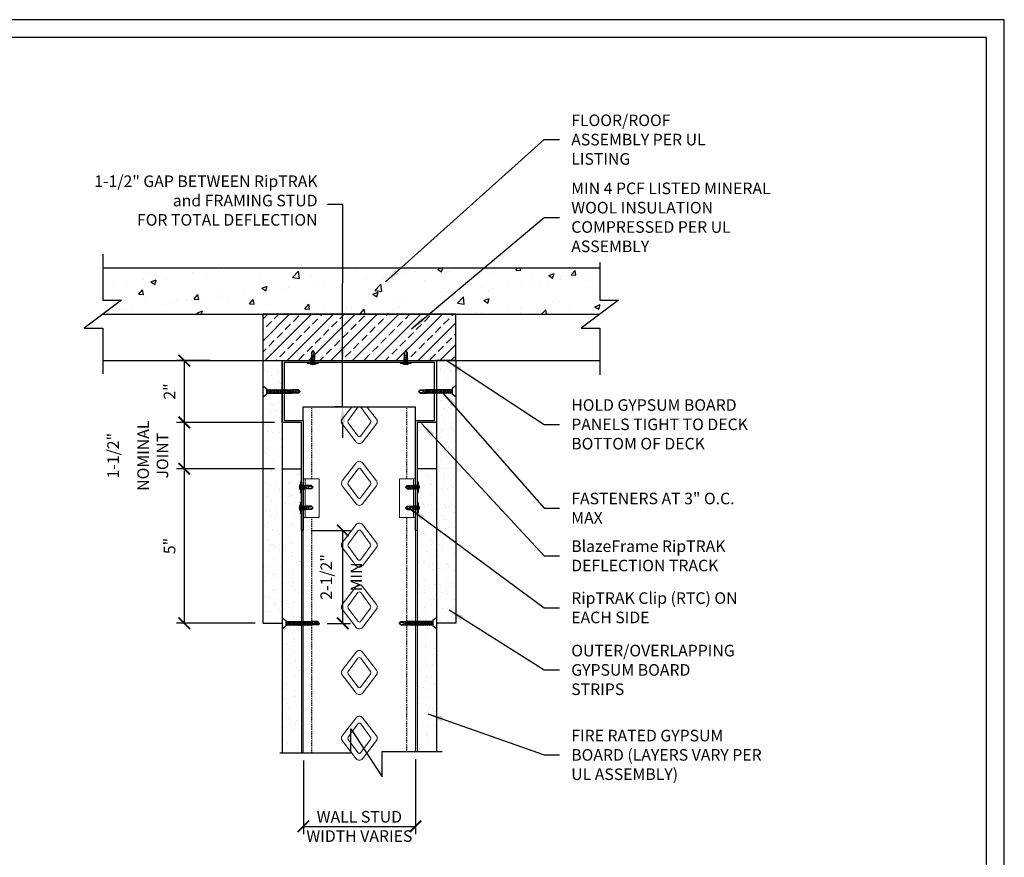
# Model space of a CAD drawing. Units: inches. Extents: x 0 to 279, y 0 to 176.
# Drawn here: x 151 to 279, y 68 to 176 of the extents above; entities that cross this region are included whole.
import ezdxf

# ---------------------------------------------------------------- set-up
doc = ezdxf.new("R2010")
doc.units = ezdxf.units.IN
doc.header["$MEASUREMENT"] = 0
doc.linetypes.add('HIDDEN2', pattern=[0.1875, 0.125, -0.0625])
for name, color, linetype in [('DIM', 1, 'Continuous'), ('STUD', 4, 'Continuous'), ('THICK', 4, 'Continuous'), ('THIN-LINE', 9, 'Continuous'), ('Xtra -light', 8, 'Continuous')]:
    doc.layers.add(name, color=color, linetype=linetype)
doc.styles.add('000-CDES', font='romans.shx', dxfattribs={"width": 0.9})
doc.styles.add('000-CWD', font='romans.shx', dxfattribs={"width": 0.9})
doc.styles.add('Romans', font='romans.shx', dxfattribs={"width": 0.9, "height": 0.09375})
doc.dimstyles.new('016-CDES3_4', dxfattribs={"dimscale": 16, "dimtxt": 0.09375, "dimasz": 0.09375, "dimexe": 0.0625, "dimexo": 0.0625, "dimgap": 0.0625, "dimtad": 1, "dimdec": 4, "dimzin": 3, "dimdsep": 46, "dimlunit": 4, "dimtxsty": '000-CDES', "dimblk": 'ARCHTICK', "dimcen": 0.09375, "dimclrt": 7, "dimadec": 0, "dimazin": 0, "dimtfac": 1, "dimtdec": 4, "dimtmove": 2, "dimatfit": 3, "dimfxl": 1, "dimfrac": 2, "dimtolj": 1, "dimtzin": 0, "dimarcsym": 0})
doc.dimstyles.new('016-CWD3_4', dxfattribs={"dimscale": 16, "dimtxt": 0.09375, "dimasz": 0.125, "dimexe": 0.0625, "dimexo": 0.0625, "dimgap": 0.09375, "dimtad": 0, "dimdec": 3, "dimzin": 3, "dimdsep": 46, "dimlunit": 4, "dimtxsty": '000-CWD', "dimcen": 0.09375, "dimclrt": 7, "dimadec": 0, "dimazin": 0, "dimtfac": 1, "dimtdec": 3, "dimtmove": 0, "dimatfit": 3, "dimfxl": 1, "dimfrac": 2, "dimtolj": 1, "dimtzin": 0, "dimarcsym": 0})
pattern_1 = [(37.5, (-2753.2834, 720.9529), (-0.0629901, 1.9267239), [0, -1.5199212, 0, -1.6999119, 0, -1.6249158]), (7.5, (-2753.2834, 720.953), (1.769685, 2.8219998), [0, -0.8199575, 0, -1.369929, 0, -0.5249728]), (327.5, (-2754.5133, 720.9529), (3.1139805, 0.0056588), [0, -0.4999741, 0, -1.7999067, 0, -2.3498782]), (317.5, (-2754.5133, 720.953), (3.0059708, 0.87763), [0, -0.24998704, 0, -1.17993884, 0, -1.34993])]
pattern_2 = [(37.5, (-2745.7834, 741.9529), (-0.0629901, 1.9267239), [0, -1.5199212, 0, -1.6999119, 0, -1.6249158]), (7.5, (-2745.7834, 741.953), (1.769685, 2.8219998), [0, -0.8199575, 0, -1.369929, 0, -0.5249728]), (327.5, (-2747.0133, 741.9529), (3.1139805, 0.0056588), [0, -0.4999741, 0, -1.7999067, 0, -2.3498782]), (317.5, (-2747.0133, 741.953), (3.0059708, 0.87763), [0, -0.24998704, 0, -1.17993884, 0, -1.34993])]

# ---------------------------------------------------------------- blocks, each defined once
blk = doc.blocks.new('_ArchTick')
at = {"color": 0, "linetype": 'ByBlock', "const_width": 0.15}
blk.add_lwpolyline([(-0.5, -0.5), (0.5, 0.5)], dxfattribs=at)
blk = doc.blocks.new('*D11')
at = {"layer": 'Defpoints', "color": 0, "transparency": 16777216}
for p in [(202.37, 81.6), (187.87, 81.43), (202.37, 71.91)]:
    blk.add_point(p, dxfattribs=at)
at = {"layer": 'DIM', "color": 0, "lineweight": -2, "transparency": 16777216}
for p, q in [((187.87, 80.43), (187.87, 70.91)), ((202.37, 80.6), (202.37, 70.91)), ((187.87, 71.91), (202.37, 71.91))]:
    blk.add_line(p, q, dxfattribs=at)
at = {"layer": 'DIM', "color": 0, "lineweight": -2, "transparency": 16777216, "xscale": 1.5, "yscale": 1.5, "zscale": 1.5, "rotation": 180}
blk.add_blockref('_ArchTick', (187.87, 71.91), dxfattribs=at)
at = {"layer": 'DIM', "color": 0, "lineweight": -2, "transparency": 16777216, "xscale": 1.5, "yscale": 1.5, "zscale": 1.5}
blk.add_blockref('_ArchTick', (202.37, 71.91), dxfattribs=at)
at = {"layer": 'DIM', "color": 7, "transparency": 16777216, "insert": (195.12, 71.91), "char_height": 1.5, "width": 14.1368, "attachment_point": 5, "style": '000-CDES'}
blk.add_mtext('\\A1;WALL STUD WIDTH VARIES', dxfattribs=at)
blk = doc.blocks.new('*D12')
at = {"layer": 'Defpoints', "color": 0, "transparency": 16777216}
for p in [(176.82, 132.22), (172.45, 124.22), (182.62, 124.22)]:
    blk.add_point(p, dxfattribs=at)
at = {"layer": 'DIM', "color": 0, "lineweight": -2, "transparency": 16777216}
for p, q in [((175.82, 132.22), (171.45, 132.22)), ((172.45, 132.22), (172.45, 124.22)), ((181.62, 124.22), (171.45, 124.22))]:
    blk.add_line(p, q, dxfattribs=at)
at = {"layer": 'DIM', "color": 0, "lineweight": -2, "transparency": 16777216, "xscale": 1.5, "yscale": 1.5, "zscale": 1.5}
for p, rotation in [((172.45, 132.22), 90), ((172.45, 124.22), 270)]:
    blk.add_blockref('_ArchTick', p, dxfattribs=dict(at, rotation=rotation))
at = {"layer": 'DIM', "color": 7, "transparency": 16777216, "insert": (170.55, 128.22), "char_height": 1.5, "attachment_point": 5, "rotation": 90, "style": '000-CDES'}
blk.add_mtext('\\A1;2"', dxfattribs=at)
blk = doc.blocks.new('*D13')
at = {"layer": 'Defpoints', "color": 0, "transparency": 16777216}
for p in [(185.12, 124.22), (172.45, 118.22), (185.12, 118.22)]:
    blk.add_point(p, dxfattribs=at)
at = {"layer": 'DIM', "color": 0, "lineweight": -2, "transparency": 16777216}
for p, q in [((184.12, 124.22), (171.45, 124.22)), ((172.45, 124.22), (172.45, 118.22)), ((184.12, 118.22), (171.45, 118.22))]:
    blk.add_line(p, q, dxfattribs=at)
at = {"layer": 'DIM', "color": 0, "lineweight": -2, "transparency": 16777216, "xscale": 1.5, "yscale": 1.5, "zscale": 1.5}
for p, rotation in [((172.45, 124.22), 90), ((172.45, 118.22), 270)]:
    blk.add_blockref('_ArchTick', p, dxfattribs=dict(at, rotation=rotation))
at = {"layer": 'DIM', "color": 7, "transparency": 16777216, "char_height": 1.5, "attachment_point": 5, "rotation": 90, "style": '000-CDES'}
for s, insert in [('\\A1;NOMINAL\\PJOINT', (168.38, 119.91)), ('\\A1;1-1/2"', (163.24, 119.91))]:
    blk.add_mtext(s, dxfattribs=dict(at, insert=insert))
blk = doc.blocks.new('*U14')
for p, q in [((-5.5, 1), (5.5, 1)), ((-5.5, 0), (5.5, 0)), ((-2.2, -0.3), (-1.4, 0)), ((-1.8, -0.4), (-0.7, 0)), ((-0.7, 2), (0.7, 2)), ((1.8, -0.5), (1.8, 0)), ((-1.8, 0), (-2.2, -0.3)), ((-2.2, -0.3), (-1.8, -0.4)), ((-2.2, -2.3), (2.2, -0.7)), ((-1.8, -2), (-2.2, -2.3)), ((-2.2, -2.3), (-1.8, -2.4)), ((-2.2, -4.3), (2.2, -2.7)), ((-2.2, -4.3), (2.2, -2.7)), ((-2.2, -4.3), (2.2, -2.7)), ((-2.2, -4.3), (2.2, -2.7)), ((-1.8, -4), (-2.2, -4.3)), ((-1.8, -4), (-2.2, -4.3)), ((-1.8, -4), (-2.2, -4.3)), ((-1.8, -4), (-2.2, -4.3)), ((-2.2, -4.3), (-1.8, -4.4)), ((-2.2, -4.3), (-1.8, -4.4)), ((-2.2, -4.3), (-1.8, -4.4)), ((-2.2, -4.3), (-1.8, -4.4)), ((-1.8, -0.4), (-1.8, -2)), ((-1.8, -2), (1.8, -0.5)), ((-1.8, -2.4), (1.8, -1)), ((-1.8, -2.4), (-1.8, -4)), ((-1.8, -4), (1.8, -2.5)), ((-1.8, -4), (1.8, -2.5)), ((-1.8, -4), (1.8, -2.5)), ((-1.8, -4), (1.8, -2.5)), ((-1.8, -4.4), (1.8, -3)), ((-1.8, -4.4), (1.8, -3)), ((-1.8, -4.4), (1.8, -3)), ((-1.8, -4.4), (1.8, -3)), ((-1.8, -11), (-1.8, -4.4)), ((-1.3, -6), (2.2, -4.7)), ((-1.3, -6), (-0.3, -5.5)), ((-1.3, -6), (-0.6, -6)), ((-0.6, -6), (1.8, -5)), ((-0.3, -5.5), (1.8, -4.5)), ((1.8, -0.5), (2.2, -0.7)), ((2.2, -0.7), (1.8, -1)), ((1.8, -1), (1.8, -2.5)), ((1.8, -2.5), (2.2, -2.7)), ((1.8, -2.5), (2.2, -2.7)), ((1.8, -2.5), (2.2, -2.7)), ((1.8, -2.5), (2.2, -2.7)), ((2.2, -2.7), (1.8, -3)), ((2.2, -2.7), (1.8, -3)), ((2.2, -2.7), (1.8, -3)), ((2.2, -2.7), (1.8, -3)), ((1.8, -3), (1.8, -4.5)), ((1.8, -4.5), (2.2, -4.7)), ((2.2, -4.7), (1.8, -5)), ((1.8, -11), (1.8, -5)), ((-1.8, -11), (0, -13)), ((0, -13), (1.8, -11)), ((0.8, -11), (0, -13)), ((1.8, -11), (0.8, -11))]:
    blk.add_line(p, q)
blk.add_lwpolyline([(-0.4, -12.6), (-0.5, -12.4), (-0.5, -12.3), (-0.6, -12.1), (-0.7, -12), (-0.8, -11.8), (-0.8, -11.7), (-0.9, -11.5), (-0.9, -11.4), (-1, -11.3), (-1, -11.1), (-1, -11), (-1.1, -10.8), (-1.1, -10.7), (-1.1, -10.5), (-1.1, -10.4), (-1.1, -10.2), (-1.1, -10.1), (-1.1, -9.9), (-1.1, -9.7), (-1, -9.6), (-1, -9.4), (-1, -9.2), (-1, -9.1), (-0.9, -8.9), (-0.9, -8.7), (-0.8, -8.6), (-0.8, -8.4), (-0.7, -8.3), (-0.7, -8.2), (-0.7, -8), (-0.6, -7.9), (-0.6, -7.8), (-0.5, -7.7), (-0.5, -7.7), (-0.5, -7.6), (-0.4, -7.6), (-0.4, -7.5), (-0.4, -7.5), (-0.3, -7.5), (-0.3, -7.4), (-0.2, -7.4), (-0.2, -7.4), (-0.1, -7.4), (-0.1, -7.4), (0, -7.4), (0.1, -7.4), (0.1, -7.4), (0.2, -7.4), (0.2, -7.4), (0.3, -7.4), (0.3, -7.4), (0.4, -7.4), (0.4, -7.4), (0.5, -7.4), (0.5, -7.5), (0.5, -7.5), (0.6, -7.5), (0.6, -7.5), (0.7, -7.6), (0.7, -7.6), (0.8, -7.7), (0.8, -7.7), (0.9, -7.8), (0.9, -7.8), (0.9, -7.9), (1, -8), (1, -8.2), (1, -8.5), (1, -8.9), (1, -9.4), (0.9, -10.1), (0.8, -11)])
for centre, radius, start, end in [((-5.5, 0.5), 0.5, 90, 270), ((0, -2.7), 4.78, 99.0311, 128.8939), ((0, -2.7), 4.78, 51.1061, 80.9689), ((5.5, 0.5), 0.5, 270, 90)]:
    blk.add_arc(centre, radius, start, end)
blk = doc.blocks.new('CDBS 11X17 TTB Landscape - MS')
blk.add_lwpolyline([(274, 171.75), (0, 171.75), (0, 0), (274, 0)], close=True)
at = {"layer": 'Defpoints'}
blk.add_lwpolyline([(276.31, 174.05), (-2.3, 174.05), (-2.3, -2.3), (276.31, -2.3)], close=True, dxfattribs=at)
blk = doc.blocks.new('DW Screw - short')
for p, q in [((0, 0.71), (0.5, 0.35)), ((0, 0.71), (0, -0.71)), ((0.5, 0.35), (0.5, -0.35)), ((0.5, 0.2), (0.54, 0.2)), ((0.54, 0.2), (0.55, 0.24)), ((0.71, -0.23), (0.54, 0.2)), ((0.74, -0.28), (0.55, 0.24)), ((0.55, 0.24), (0.59, 0.2)), ((0.76, -0.23), (0.59, 0.2)), ((0.59, 0.2), (0.77, 0.2)), ((0.77, 0.2), (0.79, 0.24)), ((0.94, -0.23), (0.77, 0.2)), ((0.98, -0.28), (0.79, 0.24)), ((0.79, 0.24), (0.82, 0.2)), ((1, -0.23), (0.82, 0.2)), ((0.82, 0.2), (1.01, 0.2)), ((1.01, 0.2), (1.02, 0.24)), ((1.18, -0.23), (1.01, 0.2)), ((1.22, -0.28), (1.02, 0.24)), ((1.02, 0.24), (1.06, 0.2)), ((1.23, -0.23), (1.06, 0.2)), ((1.06, 0.2), (1.25, 0.2)), ((1.25, 0.2), (1.26, 0.24)), ((1.42, -0.23), (1.25, 0.2)), ((1.45, -0.28), (1.26, 0.24)), ((1.26, 0.24), (1.3, 0.2)), ((1.47, -0.23), (1.3, 0.2)), ((1.3, 0.2), (1.48, 0.2)), ((1.48, 0.2), (1.5, 0.24)), ((1.65, -0.23), (1.48, 0.2)), ((1.69, -0.28), (1.5, 0.24)), ((1.5, 0.24), (1.53, 0.2)), ((1.7, -0.23), (1.53, 0.2)), ((1.53, 0.2), (1.72, 0.2)), ((1.72, 0.2), (1.73, 0.24)), ((1.89, -0.23), (1.72, 0.2)), ((1.93, -0.28), (1.73, 0.24)), ((1.73, 0.24), (1.77, 0.2)), ((1.94, -0.23), (1.77, 0.2)), ((1.77, 0.2), (1.95, 0.2)), ((1.95, 0.2), (1.97, 0.24)), ((2.13, -0.23), (1.95, 0.2)), ((2.16, -0.28), (1.97, 0.24)), ((1.97, 0.24), (2, 0.2)), ((2.18, -0.23), (2, 0.2)), ((2, 0.2), (2.19, 0.2)), ((2.19, 0.2), (2.21, 0.24)), ((2.36, -0.23), (2.19, 0.2)), ((2.4, -0.28), (2.21, 0.24)), ((2.21, 0.24), (2.24, 0.2)), ((2.41, -0.23), (2.24, 0.2)), ((2.24, 0.2), (2.43, 0.2)), ((2.43, 0.2), (2.44, 0.24)), ((2.6, -0.23), (2.43, 0.2)), ((2.63, -0.28), (2.44, 0.24)), ((2.44, 0.24), (2.48, 0.2)), ((2.65, -0.23), (2.48, 0.2)), ((2.48, 0.2), (2.66, 0.2)), ((2.66, 0.2), (2.68, 0.24)), ((2.84, -0.23), (2.66, 0.2)), ((2.87, -0.28), (2.68, 0.24)), ((2.68, 0.24), (2.71, 0.2)), ((2.89, -0.23), (2.71, 0.2)), ((2.71, 0.2), (2.9, 0.2)), ((2.9, 0.2), (2.92, 0.24)), ((3.07, -0.23), (2.9, 0.2)), ((3.11, -0.28), (2.92, 0.24)), ((2.92, 0.24), (2.95, 0.2)), ((3.12, -0.23), (2.95, 0.2)), ((2.95, 0.2), (3.14, 0.2)), ((3.14, 0.2), (3.15, 0.24)), ((3.31, -0.23), (3.14, 0.2)), ((3.34, -0.28), (3.15, 0.24)), ((3.15, 0.24), (3.19, 0.2)), ((3.36, -0.23), (3.19, 0.2)), ((3.19, 0.2), (3.37, 0.2)), ((3.37, 0.2), (3.39, 0.24)), ((3.55, -0.23), (3.37, 0.2)), ((3.58, -0.28), (3.39, 0.24)), ((3.39, 0.24), (3.42, 0.2)), ((3.6, -0.23), (3.42, 0.2)), ((3.42, 0.2), (3.61, 0.2)), ((3.61, 0.2), (3.62, 0.24)), ((3.78, -0.23), (3.61, 0.2)), ((3.82, -0.28), (3.62, 0.24)), ((3.62, 0.24), (3.66, 0.2)), ((3.66, 0.2), (3.85, 0.2)), ((3.83, -0.23), (3.66, 0.2)), ((3.85, 0.2), (3.86, 0.24)), ((3.95, -0.05), (3.85, 0.2)), ((4.02, -0.17), (3.86, 0.24)), ((3.86, 0.24), (3.9, 0.2)), ((4.61, 0.2), (3.9, 0.2)), ((4.02, -0.09), (3.9, 0.2)), ((4.61, 0.2), (4.61, 0.08)), ((4.84, -0.02), (4.61, 0.2)), ((4.61, 0.08), (4.84, -0.02)), ((0, -0.71), (0.5, -0.35)), ((0.5, -0.23), (0.71, -0.23)), ((0.71, -0.23), (0.74, -0.28)), ((0.74, -0.28), (0.76, -0.23)), ((0.76, -0.23), (0.94, -0.23)), ((0.94, -0.23), (0.98, -0.28)), ((0.98, -0.28), (1, -0.23)), ((1, -0.23), (1.18, -0.23)), ((1.18, -0.23), (1.22, -0.28)), ((1.22, -0.28), (1.23, -0.23)), ((1.23, -0.23), (1.42, -0.23)), ((1.42, -0.23), (1.45, -0.28)), ((1.45, -0.28), (1.47, -0.23)), ((1.47, -0.23), (1.65, -0.23)), ((1.65, -0.23), (1.69, -0.28)), ((1.69, -0.28), (1.7, -0.23)), ((1.7, -0.23), (1.89, -0.23)), ((1.89, -0.23), (1.93, -0.28)), ((1.93, -0.28), (1.94, -0.23)), ((1.94, -0.23), (2.13, -0.23)), ((2.13, -0.23), (2.16, -0.28)), ((2.16, -0.28), (2.18, -0.23)), ((2.18, -0.23), (2.36, -0.23)), ((2.36, -0.23), (2.4, -0.28)), ((2.4, -0.28), (2.41, -0.23)), ((2.41, -0.23), (2.6, -0.23)), ((2.6, -0.23), (2.63, -0.28)), ((2.63, -0.28), (2.65, -0.23)), ((2.65, -0.23), (2.84, -0.23)), ((2.84, -0.23), (2.87, -0.28)), ((2.87, -0.28), (2.89, -0.23)), ((2.89, -0.23), (3.07, -0.23)), ((3.07, -0.23), (3.11, -0.28)), ((3.11, -0.28), (3.12, -0.23)), ((3.12, -0.23), (3.31, -0.23)), ((3.31, -0.23), (3.34, -0.28)), ((3.34, -0.28), (3.36, -0.23)), ((3.36, -0.23), (3.55, -0.23)), ((3.55, -0.23), (3.58, -0.28)), ((3.58, -0.28), (3.6, -0.23)), ((3.6, -0.23), (3.78, -0.23)), ((3.78, -0.23), (3.82, -0.28)), ((3.82, -0.28), (3.83, -0.23)), ((4.61, -0.23), (3.83, -0.23)), ((4.02, -0.17), (3.95, -0.05)), ((4.02, -0.17), (4.02, -0.09)), ((4.61, -0.23), (4.84, -0.02))]:
    blk.add_line(p, q)
blk.add_lwpolyline([(4.79, -0.06), (4.78, -0.07), (4.76, -0.08), (4.74, -0.09), (4.73, -0.1), (4.71, -0.11), (4.69, -0.11), (4.67, -0.12), (4.66, -0.13), (4.64, -0.13), (4.62, -0.14), (4.61, -0.14), (4.59, -0.14), (4.57, -0.15), (4.55, -0.15), (4.54, -0.15), (4.52, -0.15), (4.5, -0.15), (4.48, -0.14), (4.46, -0.14), (4.44, -0.14), (4.42, -0.14), (4.4, -0.13), (4.38, -0.13), (4.36, -0.13), (4.34, -0.12), (4.32, -0.12), (4.3, -0.11), (4.29, -0.11), (4.27, -0.1), (4.26, -0.1), (4.25, -0.09), (4.23, -0.09), (4.22, -0.08), (4.22, -0.08), (4.21, -0.07), (4.2, -0.07), (4.2, -0.07), (4.19, -0.06), (4.19, -0.06), (4.19, -0.05), (4.18, -0.04), (4.18, -0.04), (4.18, -0.03), (4.18, -0.02), (4.18, -0.02), (4.18, -0.01), (4.18, 0), (4.18, 0), (4.18, 0.01), (4.18, 0.02), (4.18, 0.02), (4.18, 0.03), (4.19, 0.03), (4.19, 0.04), (4.19, 0.04), (4.19, 0.05), (4.2, 0.05), (4.2, 0.06), (4.2, 0.06), (4.21, 0.07), (4.21, 0.07), (4.22, 0.08), (4.23, 0.08), (4.23, 0.09), (4.24, 0.09), (4.26, 0.1), (4.28, 0.1), (4.31, 0.1), (4.36, 0.1), (4.42, 0.1), (4.5, 0.09), (4.61, 0.08)])
blk = doc.blocks.new('*D21')
at = {"layer": 'Defpoints', "color": 0, "transparency": 16777216}
for p in [(185.12, 118.22), (172.45, 98.22), (182.62, 98.22)]:
    blk.add_point(p, dxfattribs=at)
at = {"layer": 'DIM', "color": 0, "lineweight": -2, "transparency": 16777216}
for p, q in [((184.12, 118.22), (171.45, 118.22)), ((172.45, 118.22), (172.45, 98.22)), ((181.62, 98.22), (171.45, 98.22))]:
    blk.add_line(p, q, dxfattribs=at)
at = {"layer": 'DIM', "color": 0, "lineweight": -2, "transparency": 16777216, "xscale": 1.5, "yscale": 1.5, "zscale": 1.5}
for p, rotation in [((172.45, 118.22), 90), ((172.45, 98.22), 270)]:
    blk.add_blockref('_ArchTick', p, dxfattribs=dict(at, rotation=rotation))
at = {"layer": 'DIM', "color": 7, "transparency": 16777216, "insert": (170.55, 108.22), "char_height": 1.5, "attachment_point": 5, "rotation": 90, "style": '000-CDES'}
blk.add_mtext('\\A1;5"', dxfattribs=at)
blk = doc.blocks.new('*D22')
at = {"layer": 'Defpoints', "color": 0, "transparency": 16777216}
for p in [(187.87, 110.22), (192.98, 110.22), (189.96, 98.2)]:
    blk.add_point(p, dxfattribs=at)
at = {"layer": 'DIM', "color": 0, "lineweight": -2, "transparency": 16777216}
for p, q in [((188.87, 110.22), (193.98, 110.22)), ((192.98, 98.2), (192.98, 110.22)), ((190.96, 98.2), (193.98, 98.2))]:
    blk.add_line(p, q, dxfattribs=at)
at = {"layer": 'DIM', "color": 0, "lineweight": -2, "transparency": 16777216, "xscale": 1.5, "yscale": 1.5, "zscale": 1.5}
for p, rotation in [((192.98, 110.22), 90), ((192.98, 98.2), 270)]:
    blk.add_blockref('_ArchTick', p, dxfattribs=dict(at, rotation=rotation))
at = {"layer": 'DIM', "color": 7, "transparency": 16777216, "char_height": 1.5, "attachment_point": 5, "rotation": 90, "style": '000-CDES'}
for s, insert in [('\\A1;2-1/2"', (190.84, 104.21)), ('\\A1;MIN', (194.73, 104.21))]:
    blk.add_mtext(s, dxfattribs=dict(at, insert=insert))
blk = doc.blocks.new('*D25')
at = {"layer": 'Defpoints', "color": 0, "transparency": 16777216}
for p in [(192.96, 131.97), (193.74, 131.97), (193.74, 126.22)]:
    blk.add_point(p, dxfattribs=at)
at = {"layer": 'DIM', "color": 0, "lineweight": -2, "transparency": 16777216}
for p, q in [((192.96, 133.97), (192.96, 135.97)), ((192.74, 131.97), (191.96, 131.97)), ((192.96, 126.22), (192.96, 131.97)), ((192.74, 126.22), (191.96, 126.22)), ((192.96, 124.22), (192.96, 122.22))]:
    blk.add_line(p, q, dxfattribs=at)
at = {"layer": 'DIM', "color": 0, "transparency": 16777216}
for points in [[(192.62, 133.97), (193.29, 133.97), (192.96, 131.97)], [(192.62, 124.22), (193.29, 124.22), (192.96, 126.22)]]:
    blk.add_solid(points, dxfattribs=at)

msp = doc.modelspace()

# ---------------------------------------------------------------- hatches: boundary and pattern name
at = {"layer": 'THIN-LINE'}
h = msp.add_hatch(dxfattribs=at)
h.set_pattern_fill('AR-CONC', color=256, scale=0.999948)
h.set_pattern_definition([(50, (-199.245, -56.5917), (7.17223, -0.62749), [0.74996, -8.24957]), (355, (-199.245, -56.592), (-1.38744, 7.52153), [0.59997, -6.59966]), (100.4514, (-198.6476, -56.644), (5.78479, 6.89404), [0.63737, -7.01106]), (46.1842, (-199.245, -54.592), (10.67186, -1.6551), [1.12494, -12.37436]), (96.6356, (-198.356, -54.73), (9.34614, 9.74068), [0.95605, -10.5166]), (351.1842, (-199.245, -54.592), (9.34614, 9.74068), [0.89995, -9.89949]), (21, (-198.2453, -55.092), (5.96876, -4.02598), [0.74996, -8.24957]), (326, (-198.245, -55.092), (2.43303, 7.25112), [0.59997, -6.59966]), (71.4514, (-197.748, -55.427), (8.40179, 3.22514), [0.63737, -7.01106]), (37.5, (-199.2452, -56.5917), (0.121592, 3.328766), [0, -6.519662, 0, -6.699653, 0, -6.624657]), (7.5, (-199.2452, -56.5917), (2.63056, 3.943913), [0, -3.819802, 0, -6.36967, 0, -2.52487]), (327.5, (-201.475, -56.5917), (5.337948, -0.225537), [0, -2.49987, 0, -7.799596, 0, -10.349464]), (317.5, (-202.475, -56.5917), (5.83156, 1.001), [0, -3.24983, 0, -5.17973, 0, -7.34962])])
h.paths.add_polyline_path([(226.25617, 138.2219), (228.67292, 140.03308), (226.25617, 140.03308), (226.25617, 144.2219), (161.91862, 144.2219), (161.91862, 140.03308), (164.33537, 140.03308), (161.91862, 138.2219)])
h = msp.add_hatch(dxfattribs=at)
h.set_pattern_fill('ANSI33', color=256, scale=8, style=0)
h.set_pattern_definition([(45, (-2734.4782, 965.3108), (-1.4142136, 1.4142136), []), (45, (-2733.064, 965.3108), (-1.4142136, 1.4142136), [1, -0.5])])
h.paths.add_polyline_path([(182.61811, 132.2219), (207.61707, 132.2219), (207.61707, 138.2219), (182.61811, 138.2219)])
h = msp.add_hatch(dxfattribs=at)
h.set_pattern_fill('AR-SAND', color=256, scale=0.999948)
h.set_pattern_definition(pattern_2)
h.paths.add_polyline_path([(185.11798, 132.2219), (182.61811, 132.2219), (182.61817, 98.2219), (185.11804, 98.2219)])
h = msp.add_hatch(dxfattribs=at)
h.set_pattern_fill('AR-SAND', color=256, scale=0.999948)
h.set_pattern_definition(pattern_2)
h.paths.add_polyline_path([(205.1172, 132.2219), (207.61707, 132.2219), (207.61701, 98.2219), (205.11714, 98.2219)])
h = msp.add_hatch(dxfattribs=at)
h.set_pattern_fill('AR-SAND', color=256, scale=0.999948)
h.set_pattern_definition(pattern_1)
h.paths.add_polyline_path([(187.61798, 118.2219), (185.11811, 118.2219), (185.11811, 81.43456), (187.61798, 81.43456)])
h = msp.add_hatch(dxfattribs=at)
h.set_pattern_fill('AR-SAND', color=256, scale=0.999948)
h.set_pattern_definition(pattern_1)
h.paths.add_polyline_path([(202.6172, 118.2219), (205.11707, 118.2219), (205.11707, 81.43456), (202.6172, 81.43456)])

# ---------------------------------------------------------------- linework, layer by layer
for p, q in [((182.61811, 132.2219), (185.11798, 132.2219)), ((207.61707, 132.2219), (205.1172, 132.2219)), ((185.11811, 118.2219), (187.61798, 118.2219)), ((205.11707, 118.2219), (202.6172, 118.2219))]:
    msp.add_line(p, q)
at = {"layer": 'STUD'}
for p, q in [((187.86797, 126.2219), (202.36721, 126.2219)), ((187.86797, 124.47189), (187.86797, 126.2219)), ((202.36721, 124.47189), (202.36721, 126.2219))]:
    msp.add_line(p, q, dxfattribs=at)
at = {"layer": 'STUD', "color": 1, "linetype": 'HIDDEN2', "extrusion": (2.28848e-17, 1, 0)}
for p, q in [((188.98791, 116.91969), (188.98791, 126.2219)), ((201.24727, 116.91969), (201.24727, 126.2219)), ((188.98791, 81.43456), (188.98791, 111.91969)), ((201.24727, 81.59746), (201.24727, 111.91969))]:
    msp.add_line(p, q, dxfattribs=at)
at = {"layer": 'STUD', "linetype": 'Continuous', "lineweight": 0, "extrusion": (2.28848e-17, 1, 0)}
msp.add_line((187.86797, 81.43456), (187.86797, 122.56344), dxfattribs=at)
at = {"layer": 'STUD', "linetype": 'Continuous', "lineweight": 0, "extrusion": (-2.28848e-17, 1, 0)}
msp.add_line((202.36721, 81.59746), (202.36721, 122.56344), dxfattribs=at)
at = {"layer": 'STUD', "linetype": 'Continuous', "lineweight": 0}
for p, q in [((188.11795, 116.91969), (188.11795, 111.91969)), ((202.11723, 116.91969), (202.11723, 111.91969))]:
    msp.add_line(p, q, dxfattribs=at)
at = {"layer": 'STUD', "color": 1}
for points in [[(161.91862, 146.02007), (161.91862, 140.03308), (164.33537, 140.03308), (159.50186, 136.41073), (161.91862, 136.41073), (161.91862, 130.48763)], [(226.25617, 144.91865), (226.25617, 140.03308), (228.67292, 140.03308), (223.83941, 136.41073), (226.25617, 136.41073), (226.25617, 130.36722)], [(184.83349, 81.43456), (193.99884, 81.43456), (193.99884, 84.52936), (198.06787, 78.33976), (198.06787, 81.59746), (205.85657, 81.59746)]]:
    msp.add_lwpolyline(points, dxfattribs=at)
at = {"layer": 'STUD', "linetype": 'Continuous', "lineweight": 0}
for points in [[(189.91395, 111.91969), (187.86797, 111.91969), (187.86797, 116.91969), (189.91395, 116.91969)], [(200.32123, 111.91969), (202.36721, 111.91969), (202.36721, 116.91969), (200.32123, 116.91969)]]:
    msp.add_lwpolyline(points, close=True, dxfattribs=at)
at = {"layer": 'THICK'}
msp.add_lwpolyline([(185.36797, 131.97192), (185.36797, 124.47189), (187.86797, 124.47189), (187.86797, 110.2219), (187.61798, 110.2219), (187.61798, 124.2219), (185.11798, 124.2219), (185.11798, 132.2219), (205.1172, 132.2219), (205.1172, 124.2219), (202.6172, 124.2219), (202.6172, 110.2219), (202.36721, 110.2219), (202.36721, 124.47189), (204.86721, 124.47189), (204.86721, 131.97192)], close=True, dxfattribs=at)
at = {"layer": 'THIN-LINE'}
for p, q in [((161.91862, 144.2219), (226.25617, 144.2219)), ((161.91862, 138.2219), (226.25617, 138.2219)), ((161.91862, 132.2219), (182.61811, 132.2219)), ((182.61811, 132.2219), (182.61811, 98.2219)), ((185.11798, 132.2219), (185.11798, 102.43456)), ((205.1172, 132.2219), (205.1172, 102.43456)), ((207.61707, 132.2219), (226.25617, 132.2219)), ((207.61707, 132.2219), (207.61707, 98.2219)), ((185.11811, 116.2219), (185.11811, 81.43456)), ((187.61798, 116.2219), (187.61798, 81.43456)), ((202.6172, 116.2219), (202.6172, 81.59746)), ((205.11707, 116.2219), (205.11707, 81.59746)), ((182.61811, 98.2219), (185.11811, 98.2219)), ((207.61707, 98.2219), (205.11707, 98.2219))]:
    msp.add_line(p, q, dxfattribs=at)
msp.add_lwpolyline([(182.61811, 132.2219), (207.61707, 132.2219), (207.61707, 138.2219), (182.61811, 138.2219)], close=True, dxfattribs=at)
at = {"layer": 'Xtra -light', "linetype": 'Continuous', "lineweight": 0, "extrusion": (2.28848e-17, 1, 0)}
for p, q in [((192.89701, 124.63401), (194.12846, 126.2219)), ((196.10672, 126.2219), (197.33817, 124.63401)), ((194.91477, 126.17845), (193.68637, 124.47376)), ((196.54881, 124.47376), (195.32041, 126.17845)), ((194.7225, 121.66732), (192.89701, 124.02121)), ((193.68637, 124.18146), (194.91477, 122.47676)), ((195.32041, 122.47676), (196.54881, 124.18146)), ((197.33817, 124.02121), (195.51268, 121.66732)), ((192.89701, 116.63442), (194.7225, 118.98831)), ((195.51268, 118.98831), (197.33817, 116.63442)), ((194.91477, 118.17887), (193.68637, 116.47417)), ((196.54881, 116.47417), (195.32041, 118.17887)), ((194.7225, 113.66774), (192.89701, 116.02162)), ((193.68637, 116.18187), (194.91477, 114.47717)), ((195.32041, 114.47717), (196.54881, 116.18187)), ((197.33817, 116.02162), (195.51268, 113.66774)), ((192.89701, 108.63484), (194.7225, 110.98872)), ((195.51268, 110.98872), (197.33817, 108.63484)), ((194.91477, 110.17928), (193.68637, 108.47458)), ((196.54881, 108.47458), (195.32041, 110.17928)), ((194.7225, 105.66815), (192.89701, 108.02204)), ((193.68637, 108.18229), (194.91477, 106.47759)), ((195.32041, 106.47759), (196.54881, 108.18229)), ((197.33817, 108.02204), (195.51268, 105.66815)), ((192.89701, 100.63525), (194.7225, 102.98914)), ((194.91477, 102.1797), (193.68637, 100.475)), ((196.54881, 100.475), (195.32041, 102.1797)), ((195.51268, 102.98914), (197.33817, 100.63525)), ((194.7225, 97.66856), (192.89701, 100.02245)), ((193.68637, 100.1827), (194.91477, 98.478)), ((195.32041, 98.478), (196.54881, 100.1827)), ((197.33817, 100.02245), (195.51268, 97.66856)), ((192.89701, 92.13569), (194.7225, 94.48958)), ((195.51268, 94.48958), (197.33817, 92.13569)), ((194.91477, 93.68014), (193.68637, 91.97544)), ((196.54881, 91.97544), (195.32041, 93.68014)), ((194.7225, 89.16901), (192.89701, 91.52289)), ((193.68637, 91.68314), (194.91477, 89.97844)), ((195.32041, 89.97844), (196.54881, 91.68314)), ((197.33817, 91.52289), (195.51268, 89.16901)), ((192.89701, 83.63613), (194.7225, 85.99002)), ((195.51268, 85.99002), (197.33817, 83.63613)), ((194.91477, 85.18058), (193.68637, 83.47588)), ((196.54881, 83.47588), (195.32041, 85.18058)), ((194.7225, 80.66945), (192.89701, 83.02333)), ((193.68637, 83.18358), (194.91477, 81.47889)), ((195.32041, 81.47889), (196.54881, 83.18358)), ((197.33817, 83.02333), (195.51268, 80.66945))]:
    msp.add_line(p, q, dxfattribs=at)
at = {"layer": 'Xtra -light', "linetype": 'Continuous', "lineweight": 0}
for centre, start, end in [((195.11759, 126.03231), 130.6742387, 144.2236121), ((195.11759, 126.03231), 35.7763879, 49.3257613), ((193.88919, 124.32761), 144.2236121, 215.776388), ((196.34599, 124.32761), 324.2236122, 35.7763879), ((195.11759, 122.62291), 215.776388, 324.2236122), ((195.11759, 118.03272), 35.7763879, 144.2236121), ((193.88919, 116.32802), 144.2236121, 215.776388), ((196.34599, 116.32802), 324.2236122, 35.7763879), ((195.11759, 114.62332), 215.776388, 324.2236122), ((195.11759, 110.03314), 35.7763879, 144.2236121), ((193.88919, 108.32844), 144.2236121, 215.776388), ((196.34599, 108.32844), 324.2236122, 35.7763879), ((195.11759, 106.62374), 215.776388, 324.2236122), ((195.11759, 102.03355), 35.7763879, 144.2236121), ((193.88919, 100.32885), 144.2236121, 215.776388), ((196.34599, 100.32885), 324.2236122, 35.7763879), ((195.11759, 98.62415), 215.776388, 324.2236122), ((195.11759, 93.53399), 35.7763879, 144.2236121), ((193.88919, 91.82929), 144.2236121, 215.776388), ((196.34599, 91.82929), 324.2236122, 35.7763879), ((195.11759, 90.12459), 215.776388, 324.2236122), ((195.11759, 85.03443), 35.7763879, 144.2236121), ((193.88919, 83.32973), 144.2236121, 215.776388), ((196.34599, 83.32973), 324.2236122, 35.7763879), ((195.11759, 81.62503), 215.776388, 324.2236122)]:
    msp.add_arc(centre, 0.24999, start, end, dxfattribs=at)
at = {"layer": 'Xtra -light', "linetype": 'Continuous', "lineweight": 0, "extrusion": (0, 0, -1)}
for centre, start, end in [((-193.2921, 124.32761), 322.2056484, 37.7943516), ((-196.94308, 124.32761), 142.2056483, 217.7943517), ((-195.11759, 121.97372), 217.7943517, 322.2056484), ((-195.11759, 118.68191), 37.7943516, 142.2056483), ((-193.2921, 116.32802), 322.2056484, 37.7943516), ((-196.94308, 116.32802), 142.2056483, 217.7943517), ((-195.11759, 113.97413), 217.7943517, 322.2056484), ((-195.11759, 110.68232), 37.7943516, 142.2056483), ((-193.2921, 108.32844), 322.2056484, 37.7943516), ((-196.94308, 108.32844), 142.2056483, 217.7943517), ((-195.11759, 105.97455), 217.7943517, 322.2056484), ((-195.11759, 102.68274), 37.7943516, 142.2056483), ((-193.2921, 100.32885), 322.2056484, 37.7943516), ((-196.94308, 100.32885), 142.2056483, 217.7943517), ((-195.11759, 97.97496), 217.7943517, 322.2056484), ((-195.11759, 94.18318), 37.7943516, 142.2056483), ((-193.2921, 91.82929), 322.2056484, 37.7943516), ((-196.94308, 91.82929), 142.2056483, 217.7943517), ((-195.11759, 89.4754), 217.7943517, 322.2056484), ((-195.11759, 85.68362), 37.7943516, 142.2056483), ((-193.2921, 83.32973), 322.2056484, 37.7943516), ((-196.94308, 83.32973), 142.2056483, 217.7943517), ((-195.11759, 80.97584), 217.7943517, 322.2056484)]:
    msp.add_arc(centre, 0.49997, start, end, dxfattribs=at)

# ---------------------------------------------------------------- block references
msp.add_blockref('CDBS 11X17 TTB Landscape - MS', (2.30382, 2.30382))
at = {"layer": 'THIN-LINE', "yscale": 0.1181938740698226, "zscale": 0.1181938740698226}
for p, xscale, rotation in [((189.11759, 131.97192), 0.1181938740698226, 180), ((201.11759, 131.97192), 0.1181938740698226, 180), ((187.61798, 115.82165), -0.1181938740698226, 90), ((202.6172, 115.82165), 0.1181938740698226, 270), ((187.61798, 113.15125), -0.1181938740698226, 90), ((202.6172, 113.15125), 0.1181938740698226, 270)]:
    msp.add_blockref('*U14', p, dxfattribs=dict(at, xscale=xscale, rotation=rotation))
at = {"layer": 'THIN-LINE'}
for p in [(182.61811, 128.23917), (185.11811, 98.2219)]:
    msp.add_blockref('DW Screw - short', p, dxfattribs=at)
at = {"layer": 'THIN-LINE', "xscale": -1}
for p in [(207.61707, 128.23917), (205.11707, 98.2219)]:
    msp.add_blockref('DW Screw - short', p, dxfattribs=at)

# ---------------------------------------------------------------- texts
at = {"layer": 'DIM', "color": 0, "char_height": 1.5, "style": 'Romans'}
for s, insert, width, attachment_point in [('{\\C7;FLOOR/ROOF ASSEMBLY PER UL LISTING}', (222.55018, 160.83136), 23.0754182, 4), ('\\A1;{\\C7;1-1/2" GAP BETWEEN RipTRAK\\Pand FRAMING STUD\\PFOR TOTAL DEFLECTION}', (189.71003, 149.69178), 46.3873849, 9), ('{\\C7;MIN 4 PCF LISTED MINERAL WOOL INSULATION COMPRESSED PER UL ASSEMBLY}', (222.55018, 150.76763), 27.2666881, 4), ('{\\C7;HOLD GYPSUM BOARD PANELS TIGHT TO DECK BOTTOM OF DECK}', (222.55018, 123.96671), 24.7473124, 4), ('{\\C7;FASTENERS AT 3" O.C. MAX}', (222.55018, 113.11473), 21.75, 4), ('{\\C7;BlazeFrame RipTRAK DEFLECTION TRACK}', (222.55018, 106.93998), 21.75, 4), ('{\\C7;RipTRAK Clip (RTC) ON EACH SIDE}', (222.55018, 100.2208), 26.4122459, 4), ('{\\C7;OUTER/OVERLAPPING GYPSUM BOARD STRIPS}', (222.55018, 92.17277), 21.75, 4), ('{\\C7;FIRE RATED GYPSUM BOARD (LAYERS VARY PER UL ASSEMBLY)}', (222.55018, 81.17107), 26.4122459, 4)]:
    msp.add_mtext(s, dxfattribs=dict(at, insert=insert, width=width, attachment_point=attachment_point))

# ---------------------------------------------------------------- dimensions: what is measured, and where the dimension line sits
at = {"layer": 'DIM'}
dim = msp.add_linear_dim(base=(192.95618, 131.97192), p1=(193.74359, 126.2219), p2=(193.74359, 131.97192), angle=90, text=' ', dimstyle='016-CDES3_4', override={"dimasz": 0.125, "dimsah": 1}, dxfattribs=at)
dim.commit()
dim.dimension.update_dxf_attribs({"geometry": '*D25', "text_midpoint": (192.95618, 129.09691)})
for base, p1, p2, text, picture, middle in [((172.44611, 124.2219), (176.82444, 132.2219), (182.61798, 124.2219), '2"', '*D12', (170.55325, 128.2219)), ((172.44611, 98.2219), (185.11811, 118.2219), (182.61811, 98.2219), '5"', '*D21', (170.55325, 108.2219)), ((192.98204, 110.2219), (189.96285, 98.20464), (187.86797, 110.2219), '2-1/2"\\XMIN', '*D22', (192.98204, 104.21327))]:
    dim = msp.add_linear_dim(base=base, p1=p1, p2=p2, angle=90, text=text, dimstyle='016-CDES3_4', dxfattribs=at)
    dim.commit()
    dim.dimension.update_dxf_attribs({"geometry": picture, "text_midpoint": middle})
dim = msp.add_linear_dim(base=(172.44611, 118.2219), p1=(185.11798, 124.2219), p2=(185.11811, 118.2219), angle=90, text='1-1/2"\\XNOMINAL\\PJOINT', dimstyle='016-CDES3_4', dxfattribs=at)
dim.commit()
dim.dimension.update_dxf_attribs({"geometry": '*D13', "text_midpoint": (165.37807, 119.91156), "dimtype": 160})
dim = msp.add_linear_dim(base=(202.36721, 71.91122), p1=(187.86797, 81.43456), p2=(202.36721, 81.59746), text='WALL STUD WIDTH VARIES', dimstyle='016-CDES3_4', dxfattribs=at)
dim.commit()
dim.dimension.update_dxf_attribs({"geometry": '*D11', "text_midpoint": (195.11759, 71.91122), "dimtype": 160})

# ---------------------------------------------------------------- leaders
at = {"layer": 'DIM', "annotation_type": 0, "has_hookline": 1, "hookline_direction": 0}
for points, text_width in [([(198.52569, 142.40278), (219.05018, 160.83136), (221.05018, 160.83136)], 19.09286), ([(201.87293, 136.33064), (219.05018, 150.76763), (221.05018, 150.76763)], 27.19286), ([(206.48291, 132.20824), (219.05018, 123.96671), (221.05018, 123.96671)], 24.17143), ([(205.98249, 127.97644), (219.05018, 113.11473), (221.05018, 113.11473)], 17.80714), ([(203.18027, 124.08248), (219.05018, 106.93998), (221.05018, 106.93998)], 20.50714), ([(201.71887, 113.01191), (219.05018, 100.2208), (221.05018, 100.2208)], 23.46429), ([(206.73319, 99.94671), (219.05018, 92.17277), (221.05018, 92.17277)], 20.82857), ([(203.98098, 86.48085), (219.05018, 81.17107), (221.05018, 81.17107)], 21.98571)]:
    msp.add_leader(points, dimstyle='016-CWD3_4', dxfattribs=dict(at, text_width=text_width))
at = {"layer": 'DIM', "annotation_type": 0, "has_hookline": 1, "hookline_direction": 1, "text_width": 32.14286}
msp.add_leader([(192.95618, 131.97192), (192.99858, 152.44765), (190.99858, 152.44765)], dimstyle='016-CWD3_4', override={"dimtad": 0}, dxfattribs=at)

doc.saveas('drawing.dxf')
